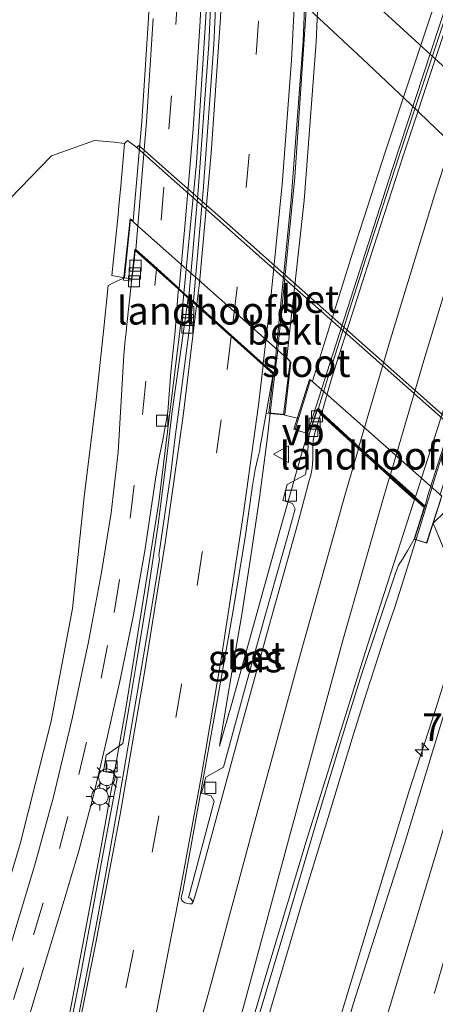
# Model space of a CAD drawing. Units: metres. Extents: x 110000 to 120009, y 481249 to 487500.
# Drawn here: x 110684 to 110721, y 485175 to 485263 of the extents above; entities that cross this region are included whole.
import ezdxf
from ezdxf.enums import TextEntityAlignment as Align

# ---------------------------------------------------------------- set-up
doc = ezdxf.new("R2010")
doc.units = ezdxf.units.M
doc.linetypes.add('VW-3-9_STREEP', pattern=[12, 3, -9])
doc.layers.get('0').update_dxf_attribs({"lineweight": 25})
for name, color, linetype, lineweight in [('B-ME-AM-KILOMETR-S-B1', 7, 'Continuous', 18), ('B-ME-BV-GELEIDECONSTRUCTIE-BARRIER-L-B2', 213, 'BV-STEPBARRIER', 18), ('B-ME-BV-GELEIDECONSTRUCTIE-GELEIDERAIL-L-B1', 213, 'BV-GELEIDERAIL', 18), ('B-ME-BV-GELEIDECONSTRUCTIE-GELEIDERAIL-L-B2', 213, 'BV-GELEIDERAIL', 18), ('B-ME-GW-KRUINLIJN-L-B1', 93, 'Continuous', 18), ('B-ME-GW-TEENLIJN-L-B1', 93, 'Continuous', 18), ('B-ME-IE-GRASLAND-GV-B6', 93, 'Continuous', 18), ('B-ME-IE-MEUBILAIR_WEGMEUBILAIR-LICHTMAST-S-B1', 8, 'Continuous', 18), ('B-ME-KW-LANDHOOFD-GV-B6', 173, 'Continuous', 18), ('B-ME-KW-VIADUCT-GV-B7', 173, 'Continuous', 18), ('B-ME-OB-BEKLEDING-GV-B6', 253, 'Continuous', 18), ('B-ME-OG-WATER-GV-B6', 153, 'Continuous', 18), ('B-ME-VH-VERH_SOORT-BETON-OVERIG-GV-B6', 8, 'IE-TERREINAFSCHEIDING-NATUURLIJK-HOUTWAL', 18), ('B-ME-VH-VERH_SOORT-BETON-OVERIG-GV-B7', 8, 'IE-TERREINAFSCHEIDING-NATUURLIJK-HOUTWAL', 18), ('B-ME-VH-VERH_SOORT-BITUMEN-GV-B6', 8, 'IE-TERREINAFSCHEIDING-NATUURLIJK-HOUTWAL', 18), ('B-ME-VH-VERH_SOORT-BITUMEN-GV-B7', 8, 'IE-TERREINAFSCHEIDING-NATUURLIJK-HOUTWAL', 18), ('B-ME-VH-VERH_SOORT-ONVERHARD-GV-B6', 8, 'Continuous', 18), ('B-ME-VV-KOLK-S-B1', 8, 'Continuous', 18), ('B-ME-VW-MARKERING-39STREEP-015-L-B1', 255, 'VW-3-9_STREEP', 18), ('B-ME-VW-MARKERING-39STREEP-015-L-B2', 255, 'VW-3-9_STREEP', 18), ('B-ME-VW-MARKERING-STREEP-015-L-B1', 7, 'Continuous', 18), ('B-ME-VW-MARKERING-STREEP-015-L-B2', 7, 'Continuous', 18), ('B-ME-VW-MARKERING-VERDRIJFSTRP-GV-B6', 7, 'Continuous', 18), ('B-ME-VW-MARKERING-VERDRIJFSTRP-GV-B7', 7, 'Continuous', 18), ('B-ME-VW-MEUBILAIR_WEGMEUBILAIR-VERKEERSBORD-S-B1', 8, 'Continuous', 18)]:
    doc.layers.add(name, color=color, linetype=linetype, lineweight=lineweight)
doc.styles.add('NLCS-ISO', font='NLCS-ISO.TTF')
doc.linetypes.add('BV-GELEIDERAIL', pattern='A,10,-3,[108,NLCS.SHX,S=1,R=0,X=0,Y=0],-3', length=16)
doc.linetypes.add('BV-STEPBARRIER', pattern='A,1,-1,[16,NLCS.SHX,S=1,R=0,X=-1,Y=0],1', length=3)
doc.linetypes.add('IE-TERREINAFSCHEIDING-NATUURLIJK-HOUTWAL', pattern='A,7,-1.5,[67,NLCS.SHX,S=0.75,R=45,X=0,Y=0],-1.5,7,-1.5,[70,NLCS.SHX,S=0.75,R=0,X=0,Y=0],-1.5', length=20)

# ---------------------------------------------------------------- blocks, each defined once
blk = doc.blocks.new('verkeersbord')
for p, q in [((0, 0.75), (-0.75, -0.625)), ((0.75, -0.625), (0, 0.75)), ((-0.75, -0.625), (0.75, -0.625))]:
    blk.add_line(p, q)
blk = doc.blocks.new('hecto')
for p, q in [((0, 0.625), (-0.625, 0)), ((0, -0.625), (0, 0.625)), ((-0.625, 0), (0.625, 0)), ((0.625, 0), (0, -0.625))]:
    blk.add_line(p, q)
blk = doc.blocks.new('kolk')
blk.add_lwpolyline([(-0.5, -0.5), (0.5, -0.5), (0.5, 0.5), (-0.5, 0.5)], close=True)
blk = doc.blocks.new('lantaarnpaal')
for p, q in [((0, 0.75), (0, 1.25)), ((-0.75, 0), (-1.25, 0)), ((-0.884, 0.884), (-0.53, 0.53)), ((0.53, 0.53), (0.884, 0.884)), ((0.75, 0), (1.25, 0)), ((-0.53, -0.53), (-0.884, -0.884)), ((0, -0.75), (0, -1.25)), ((0.53, -0.53), (0.884, -0.884))]:
    blk.add_line(p, q)
blk.add_circle((0, 0), 0.75)

msp = doc.modelspace()

# ---------------------------------------------------------------- linework, layer by layer
at = {"layer": 'B-ME-BV-GELEIDECONSTRUCTIE-BARRIER-L-B2'}
msp.add_polyline3d([(110698.335, 485236.543, 1.636), (110699.694, 485250.494, 1.893), (110700.724, 485266.486, 2.244), (110701.254, 485282.44, 2.58), (110701.255, 485298.41, 2.845), (110700.745, 485314.316, 3.092), (110699.689, 485330.292, 3.293), (110698.143, 485346.17, 3.447), (110695.466, 485365.956, 3.592), (110692.777, 485381.688, 3.657), (110689.332, 485398.201, 3.654)], dxfattribs=at)
at = {"layer": 'B-ME-BV-GELEIDECONSTRUCTIE-GELEIDERAIL-L-B1'}
for points in [[(110698.335, 485236.543, 1.636), (110696.306, 485219.919, 1.137), (110693.364, 485201.489, 0.838), (110691.014, 485188.359, 0.583), (110689.548, 485180.549, 0.481), (110687.305, 485168.809, 0.276), (110684.82, 485157.079, 0.101), (110682.288, 485145.368, -0.096), (110679.695, 485133.653, -0.278), (110677.078, 485122.006, -0.466), (110674.375, 485110.304, -0.62), (110671.676, 485098.656, -0.784), (110668.763, 485087.027, -0.934), (110665.816, 485075.455, -1.113), (110661.878, 485059.949, -1.297), (110657.919, 485044.191, -1.563)], [(110711.207, 485230.816, 1.471), (110709.975, 485226.98, 1.4), (110709.171, 485224.241, 1.361), (110707.187, 485217.24, 1.279), (110702.887, 485201.759, 1.064), (110701.775, 485197.923, 0.999), (110702.424, 485201.916, 1.086), (110702.892, 485204.546, 1.147), (110703.79, 485209.78, 1.258), (110704.615, 485215.046, 1.383), (110705.375, 485220.313, 1.486), (110706.08, 485225.554, 1.581), (110706.54, 485229.498, 1.673), (110707.02, 485233.431, 1.756)], [(110669.664, 485040.543, -1.309), (110671.753, 485048.999, -1.137), (110675.711, 485064.49, -0.958), (110679.725, 485079.966, -0.764), (110683.849, 485095.421, -0.55), (110688.081, 485110.865, -0.323), (110692.397, 485126.26, -0.065), (110696.821, 485141.649, 0.225), (110701.312, 485156.991, 0.502), (110705.823, 485172.339, 0.793), (110709.235, 485183.833, 1.011), (110711.566, 485191.489, 1.136), (110712.688, 485195.142, 1.2), (110713.849, 485198.983, 1.281), (110715.057, 485202.803, 1.356), (110716.728, 485207.923, 1.449), (110717.593, 485210.453, 1.498), (110718.4, 485213, 1.542), (110719.978, 485218.023, 1.645), (110721.146, 485221.849, 1.7)], [(110675.576, 485038.292, -0.794), (110678.594, 485050.268, -0.661), (110681.598, 485061.997, -0.523), (110685.201, 485075.604, -0.323), (110687.926, 485085.853, -0.165), (110692.041, 485101.326, 0.038), (110695.808, 485115.152, 0.269), (110699.507, 485128.379, 0.493), (110702.017, 485137.206, 0.641), (110707.096, 485154.797, 0.937), (110712.115, 485171.653, 1.236), (110716.108, 485184.798, 1.52), (110718.858, 485193.807, 1.724), (110721.306, 485201.389, 1.868), (110724.671, 485212.112, 2.101)]]:
    msp.add_polyline3d(points, dxfattribs=at)
at = {"layer": 'B-ME-BV-GELEIDECONSTRUCTIE-GELEIDERAIL-L-B2'}
for points in [[(110702.769, 485376.664, 3.751), (110705.321, 485360.916, 3.669), (110707.307, 485345.029, 3.551), (110708.808, 485329.101, 3.416), (110709.758, 485313.133, 3.218), (110710.243, 485297.148, 2.95), (110710.217, 485281.145, 2.672), (110709.643, 485265.155, 2.367), (110708.579, 485249.204, 2.056), (110707.02, 485233.431, 1.756)], [(110711.207, 485230.816, 1.471), (110717.322, 485249.821, 1.874), (110722.325, 485264.995, 2.133), (110730.571, 485289.363, 2.551), (110736.226, 485305.726, 2.812), (110741.549, 485320.827, 3.033), (110746.966, 485335.891, 3.241)], [(110756.707, 485327.114, 3.519), (110752.714, 485315.943, 3.351), (110748.713, 485304.628, 3.183), (110744.258, 485291.775, 2.965), (110740.38, 485280.438, 2.792), (110737.262, 485271.23, 2.636), (110733.475, 485259.907, 2.406), (110729.715, 485248.513, 2.201), (110726.015, 485237.134, 1.995), (110722.328, 485225.718, 1.76), (110721.146, 485221.849, 1.7)]]:
    msp.add_polyline3d(points, dxfattribs=at)
at = {"layer": 'B-ME-GW-KRUINLIJN-L-B1'}
msp.add_line((110721.059, 485218.026, 0.063), (110723.283, 485212.593, 1.38), dxfattribs=at)
msp.add_polyline3d([(110693.198, 485240.129, 0.359), (110692.45, 485239.816, 0.477), (110691.745, 485239.442, 0.473), (110691.347, 485235.592, 0.428), (110690.675, 485229.4, 0.387), (110689.568, 485220.376, 0.175), (110688.517, 485210.334, -0.009), (110686.591, 485200.166, -0.236), (110683.793, 485189.096, -0.424), (110680.952, 485179.603, -0.76), (110678.297, 485169.751, -1.232), (110675.724, 485161.618, -1.675), (110673.37, 485151.943, -1.781), (110670.387, 485138.923, -1.773), (110668.004, 485127.555, -1.706), (110665.286, 485116.73, -1.816), (110663.681, 485109.295, -2.088), (110661.233, 485101.494, -2.602), (110658.562, 485092.187, -3.034), (110655.625, 485082.642, -3.519), (110652.554, 485074.113, -3.979), (110650.549, 485069.712, -4.252)], dxfattribs=at)
at = {"layer": 'B-ME-GW-TEENLIJN-L-B1'}
msp.add_polyline3d([(110693.217, 485252.251, -4.151), (110692.285, 485252.352, -3.916), (110690.495, 485252.515, -3.9), (110686.615, 485251.124, -3.992), (110682.876, 485247.266, -4.237), (110681.178, 485244.258, -4.043), (110681.043, 485240.18, -3.995), (110681.2, 485234.913, -3.924), (110679.671, 485219.217, -4.024), (110678.185, 485204.294, -4.043), (110676.255, 485190.672, -3.933), (110673.853, 485176.158, -3.913), (110670.715, 485161.154, -3.964), (110667.705, 485147.372, -4.02), (110664.572, 485132.667, -4), (110661.764, 485118.37, -3.938), (110659.068, 485104.072, -3.921), (110656.254, 485090.297, -3.956), (110653.03, 485077.091, -4.075), (110650.549, 485069.712, -4.252)], dxfattribs=at)
at = {"layer": 'B-ME-IE-GRASLAND-GV-B6'}
for points in [[(110816.947, 485174.121, -4.164), (110815.577, 485175.332, -4.097), (110809.632, 485180.81, -3.998), (110803.355, 485186.572, -4.069), (110798.411, 485190.884, -4.039), (110790.876, 485197.458, -4.044), (110779.337, 485207.908, -4.04), (110770.82, 485215.277, -4.004), (110762.554, 485222.691, -3.974), (110752.496, 485231.799, -3.862), (110743.917, 485239.641, -4.001), (110735.712, 485246.886, -4.014), (110728.217, 485253.506, -4.002), (110715.563, 485265.059, -3.989), (110708.336, 485271.971, -4.043), (110701.109, 485278.883, -4.102), (110692.87, 485286.487, -4.137), (110691.007, 485289.516, -4.13), (110689.938, 485291.314, -4.114), (110688.324, 485292.514, -4.083), (110686.215, 485293.767, -4.048), (110684.679, 485294.401, -4.082), (110679.226, 485296.767, -3.601)], [(110682.343, 485288.911, -4.075), (110683.491, 485288.384, -4.108), (110685.451, 485287.359, -4.107), (110687.197, 485286.014, -4.139), (110689.803, 485283.041, -4.121), (110714.67, 485259.877, -3.964), (110719.04, 485255.748, -3.981), (110725.874, 485249.195, -4), (110733.717, 485242.992, -4.011), (110741.468, 485236.863, -3.933), (110749.965, 485228.509, -3.893), (110759.554, 485219.469, -3.952), (110768.329, 485212.157, -3.987), (110776.564, 485204.413, -4.037), (110788.326, 485194.404, -4.033), (110795.655, 485187.6, -4.037), (110799.059, 485184.441, -3.978), (110806.777, 485177.555, -4.042), (110812.204, 485172.868, -4.057)], [(110670.715, 485161.154, -3.964), (110673.853, 485176.158, -3.913), (110676.255, 485190.672, -3.933), (110678.185, 485204.294, -4.043), (110679.671, 485219.217, -4.024), (110681.2, 485234.913, -3.924), (110681.043, 485240.18, -3.995), (110681.178, 485244.258, -4.043), (110682.876, 485247.266, -4.237), (110686.615, 485251.124, -3.992), (110690.495, 485252.515, -3.9), (110692.285, 485252.352, -3.916), (110693.217, 485252.251, -4.151), (110692.87, 485248.393, -1.975), (110692.706, 485246.636, -1.247), (110692.628, 485245.807, -0.903), (110692.371, 485243.232, -0.09), (110692.057, 485240.344, 0.389), (110693.198, 485240.129, 0.359)], [(110782.161, 485173.934, -4.515), (110771.141, 485183.7, -4.522), (110771.127, 485183.858, -4.524), (110770.346, 485184.595, -4.519), (110770.15, 485184.408, -4.545), (110762.838, 485190.214, -3.863), (110757.181, 485194.817, -3.844), (110750.312, 485200.863, -3.904), (110728.038, 485220.771, -3.887), (110726.496, 485223.781, -4.362), (110725.663, 485224.605, -4.401), (110725.536, 485224.559, -4.431), (110710.863, 485237.591, -4.434), (110701.869, 485245.575, -4.437), (110697.429, 485249.495, -4.43), (110694.505, 485252.076, -4.43), (110694.325, 485251.874, -4.424), (110693.594, 485252.426, -4.171), (110693.472, 485252.518, -4.214), (110693.217, 485252.251, -4.151), (110692.285, 485252.352, -3.916), (110690.495, 485252.515, -3.9), (110686.615, 485251.124, -3.992), (110682.876, 485247.266, -4.237)], [(110693.198, 485240.129, 0.359), (110692.45, 485239.816, 0.477), (110691.745, 485239.442, 0.473), (110691.347, 485235.592, 0.428), (110690.675, 485229.4, 0.387), (110689.568, 485220.376, 0.175), (110688.517, 485210.334, -0.009), (110686.591, 485200.166, -0.236), (110683.793, 485189.096, -0.424), (110680.952, 485179.603, -0.76), (110678.297, 485169.751, -1.232)], [(110680.952, 485179.603, -0.76), (110683.793, 485189.096, -0.424), (110686.591, 485200.166, -0.236), (110688.517, 485210.334, -0.009), (110689.568, 485220.376, 0.175), (110690.675, 485229.4, 0.387), (110691.347, 485235.592, 0.428), (110691.745, 485239.442, 0.473), (110692.45, 485239.816, 0.477), (110693.198, 485240.129, 0.359), (110693.855, 485240.031, 0.551), (110693.802, 485239.516, 0.551), (110693.432, 485235.939, 0.509), (110693.35, 485235.242, 0.508), (110693.256, 485234.526, 0.477), (110693.15, 485233.174, 0.452), (110692.625, 485224.413, 0.299), (110692.017, 485218.951, 0.204), (110691.136, 485213.583, 0.102), (110689.973, 485207.311, -0.014), (110688.523, 485200.516, -0.132), (110686.809, 485193.339, -0.279), (110685.126, 485187.217, -0.45), (110683.133, 485180.628, -0.661)], [(110684.574, 485173.464, -0.831), (110686.049, 485178.372, -0.653), (110687.588, 485183.421, -0.48), (110689.09, 485188.477, -0.337), (110690.405, 485193.456, -0.214), (110691.612, 485198.528, -0.093), (110692.847, 485204.047, 0.01), (110694.007, 485209.741, 0.111), (110695.043, 485215.531, 0.226), (110695.793, 485220.558, 0.327), (110696.039, 485222.186, 0.348), (110696.325, 485223.941, 0.383), (110696.675, 485225.516, 0.416), (110697.116, 485228.065, 0.519), (110697.379, 485231.62, 0.565), (110697.765, 485235.338, 0.648), (110698.052, 485238.91, 0.722), (110698.07, 485239.105, 0.724), (110698.941, 485238.305, 0.726), (110697.504, 485228.093, 0.617), (110697.037, 485224.039, 0.551), (110696.237, 485217.891, 0.457), (110695.307, 485211.679, 0.348), (110694.254, 485205.26, 0.235), (110693.599, 485201.314, 0.158), (110693.059, 485198.158, 0.087), (110691.557, 485197.086, 0.044), (110691.318, 485195.613, 0.038), (110692.214, 485195.462, 0.046), (110692.536, 485194.996, 0.053), (110691.051, 485186.979, -0.081), (110689.264, 485177.381, -0.241), (110687.091, 485166.565, -0.399)], [(110699.407, 485183.874, 0.043), (110699.295, 485183.702, 0.035), (110699.074, 485183.689, 0.032), (110698.664, 485183.799, 0.03), (110698.468, 485183.916, 0.027), (110698.344, 485184.064, 0.02), (110698.331, 485184.256, 0.022), (110698.473, 485184.842, 0.031), (110699.967, 485193.128, 0.177), (110701.403, 485201.131, 0.355), (110702.998, 485210.144, 0.54), (110704.109, 485216.929, 0.68), (110704.433, 485219.058, 0.712), (110704.744, 485221.402, 0.769), (110704.997, 485222.86, 0.799), (110705.239, 485223.862, 0.824), (110705.426, 485224.6, 0.849), (110705.454, 485224.887, 0.852), (110705.992, 485227.937, 0.926), (110707.559, 485227.788, 0.214), (110708.913, 485227.439, 0.217), (110708.608, 485226.465, 0.759), (110709.852, 485226.052, 0.669), (110709.562, 485222.563, 0.723), (110709.508, 485222.38, 0.707), (110707.892, 485221.512, 0.677), (110707.493, 485220.055, 0.639), (110708.348, 485219.796, 0.644), (110708.612, 485219.294, 0.638), (110707.941, 485216.912, 0.625), (110705.89, 485209.703, 0.518), (110704.031, 485202.959, 0.426), (110702.147, 485196.018, 0.323), (110700.538, 485195.125, 0.286), (110700.146, 485193.673, 0.251), (110701.024, 485193.42, 0.261), (110701.297, 485192.94, 0.257), (110698.968, 485184.245, 0.127), (110699.161, 485184.194, 0.037), (110699.407, 485183.874, 0.043)], [(110728.038, 485220.771, -3.887), (110725.033, 485217.401, -0.961), (110723.283, 485212.593, 1.38), (110721.059, 485218.026, 0.063), (110722.102, 485219.027, -0.497), (110722.57, 485219.549, -0.877), (110724.021, 485221.084, -2.037), (110726.214, 485223.592, -4.365), (110726.496, 485223.781, -4.362), (110728.038, 485220.771, -3.887)], [(110704.718, 485171.594, 0.061), (110707.655, 485181.426, 0.254), (110710.558, 485191.218, 0.403), (110713.173, 485199.833, 0.595), (110714.626, 485204.469, 0.673), (110717.612, 485213.41, 0.824), (110717.931, 485214.217, 0.827), (110718.292, 485214.77, 0.85), (110718.724, 485215.507, 0.865), (110719.339, 485216.58, 0.889), (110720.492, 485216.215, 0.889), (110721.059, 485218.026, 0.063), (110723.283, 485212.593, 1.38), (110724.815, 485212.087, 1.37), (110724.6, 485208.984, 1.298)], [(110724.6, 485208.984, 1.298), (110722.142, 485201.149, 1.12), (110718.455, 485189.11, 0.878), (110713.831, 485174.654, 0.552), (110709.729, 485160.204, 0.276), (110705.225, 485144.702, 0.014), (110699.875, 485126.266, -0.305), (110695.428, 485110.349, -0.565), (110690.505, 485091.799, -0.842), (110686.17, 485076.038, -1.054), (110680.878, 485055.366, -1.338)]]:
    msp.add_polyline3d(points, dxfattribs=at)
at = {"layer": 'B-ME-KW-LANDHOOFD-GV-B6'}
for points in [[(110693.198, 485240.129, 0.359), (110693.759, 485245.406, -1), (110708.154, 485232.607, -1.101), (110707.559, 485227.788, 0.214), (110705.992, 485227.937, 0.926), (110706.63, 485231.461, 1.04), (110705.709, 485232.272, 0.978), (110702.826, 485234.84, 0.886), (110699.714, 485237.627, 0.809), (110699.362, 485237.943, 0.798), (110698.941, 485238.305, 0.726), (110698.07, 485239.105, 0.724), (110696.083, 485240.889, 0.688), (110694.172, 485242.611, 0.628), (110694.085, 485241.631, 0.613), (110693.855, 485240.031, 0.551), (110693.198, 485240.129, 0.359)], [(110721.059, 485218.026, 0.063), (110720.492, 485216.215, 0.889), (110719.339, 485216.58, 0.889), (110720.233, 485219.424, 0.935), (110714.289, 485224.741, 0.83), (110710.886, 485227.852, 0.692), (110710.588, 485228.311, 0.698), (110709.852, 485226.052, 0.669), (110708.608, 485226.465, 0.759), (110708.913, 485227.439, 0.217), (110709.993, 485230.931, -1.041), (110721.844, 485220.446, -1.082), (110721.059, 485218.026, 0.063)]]:
    msp.add_polyline3d(points, dxfattribs=at)
at = {"layer": 'B-ME-KW-VIADUCT-GV-B7'}
for points in [[(110705.162, 485368.784, 3.166), (110707.169, 485354.706, 3.049), (110709.207, 485336.307, 2.917), (110710.285, 485322.453, 2.777), (110711, 485307.861, 2.558), (110711.308, 485291.533, 2.284), (110711.3, 485288.747, 2.254), (110711.025, 485274.098, 1.962), (110710.505, 485261.394, 1.705), (110709.425, 485247.098, 1.438), (110707.848, 485232.937, 1.236), (110708.207, 485232.511, 2.06), (110707.667, 485227.819, 1.98), (110706.241, 485227.974, 0.99), (110706.649, 485231.526, 1.037), (110694.152, 485242.693, 0.652), (110693.847, 485239.841, 0.558), (110693.114, 485239.924, 1.601), (110693.719, 485245.446, 1.71), (110693.993, 485245.285, 0.684)], [(110693.993, 485245.285, 0.684), (110694.779, 485254.24, 0.854), (110695.38, 485263.545, 1.011), (110695.788, 485272.653, 1.205), (110696.031, 485281.913, 1.427), (110696.101, 485290.972, 1.614), (110696.01, 485300.288, 1.747), (110695.698, 485309.552, 1.867), (110695.228, 485318.624, 2.015), (110694.654, 485327.747, 2.172), (110693.86, 485336.866, 2.279), (110692.891, 485346.11, 2.33), (110691.682, 485355.641, 2.379), (110690.366, 485364.755, 2.494)], [(110738.141, 485271.191, 2.158), (110732.677, 485254.852, 1.859), (110727.062, 485237.668, 1.541), (110721.67, 485220.606, 1.164), (110721.799, 485220.397, 1.179), (110720.459, 485216.241, 1.104), (110719.374, 485216.579, 0.934), (110720.286, 485219.484, 0.935), (110710.948, 485227.904, 0.692), (110710.655, 485228.355, 0.698), (110709.851, 485226.054, 0.738), (110708.478, 485226.484, 1.726), (110709.898, 485230.973, 1.812), (110710.166, 485230.827, 0.965), (110713.774, 485242.364, 1.203), (110716.754, 485251.546, 1.375), (110719.897, 485261.009, 1.549), (110727.846, 485284.718, 2)]]:
    msp.add_polyline3d(points, dxfattribs=at)
at = {"layer": 'B-ME-OB-BEKLEDING-GV-B6'}
for points in [[(110721.059, 485218.026, 0.063), (110721.844, 485220.446, -1.082), (110709.993, 485230.931, -1.041), (110708.913, 485227.439, 0.217), (110707.559, 485227.788, 0.214), (110708.154, 485232.607, -1.101), (110693.759, 485245.406, -1), (110693.198, 485240.129, 0.359), (110692.057, 485240.344, 0.389), (110692.371, 485243.232, -0.09), (110692.628, 485245.807, -0.903), (110692.706, 485246.636, -1.247), (110692.87, 485248.393, -1.975), (110693.217, 485252.251, -4.151), (110693.472, 485252.518, -4.214), (110693.594, 485252.426, -4.171), (110694.325, 485251.874, -4.424), (110697.181, 485249.343, -4.424), (110701.588, 485245.438, -4.432), (110710.678, 485237.363, -4.425), (110725.375, 485224.362, -4.429)], [(110722.102, 485219.027, -0.497), (110721.059, 485218.026, 0.063)]]:
    msp.add_polyline3d(points, dxfattribs=at)
at = {"layer": 'B-ME-VH-VERH_SOORT-BETON-OVERIG-GV-B6'}
for points in [[(110725.536, 485224.559, -4.431), (110725.375, 485224.362, -4.429), (110710.678, 485237.363, -4.425), (110701.588, 485245.438, -4.432), (110697.181, 485249.343, -4.424), (110694.325, 485251.874, -4.424), (110694.505, 485252.076, -4.43), (110697.429, 485249.495, -4.43), (110701.869, 485245.575, -4.437), (110710.863, 485237.591, -4.434), (110725.536, 485224.559, -4.431)], [(110687.091, 485166.565, -0.399), (110689.264, 485177.381, -0.241), (110691.051, 485186.979, -0.081), (110692.536, 485194.996, 0.053), (110692.214, 485195.462, 0.046), (110691.318, 485195.613, 0.038), (110691.557, 485197.086, 0.044), (110693.059, 485198.158, 0.087), (110693.599, 485201.314, 0.158), (110694.254, 485205.26, 0.235), (110695.307, 485211.679, 0.348), (110696.237, 485217.891, 0.457), (110697.037, 485224.039, 0.551), (110697.504, 485228.093, 0.617), (110698.941, 485238.305, 0.726), (110699.362, 485237.943, 0.798), (110698.064, 485228.025, 0.643), (110697.777, 485225.811, 0.559), (110697.375, 485222.517, 0.48), (110696.309, 485215.138, 0.363), (110696.352, 485214.769, 0.359), (110695.489, 485209.413, 0.265), (110694.33, 485202.494, 0.14), (110692.719, 485193.185, -0.046), (110691.539, 485186.576, -0.17), (110690.561, 485181.256, -0.254), (110689.068, 485173.56, -0.367)], [(110699.407, 485183.874, 0.043), (110699.161, 485184.194, 0.037), (110698.968, 485184.245, 0.127), (110701.297, 485192.94, 0.257), (110701.024, 485193.42, 0.261), (110700.146, 485193.673, 0.251), (110700.538, 485195.125, 0.286), (110702.147, 485196.018, 0.323), (110704.031, 485202.959, 0.426), (110705.89, 485209.703, 0.518), (110707.941, 485216.912, 0.625), (110708.612, 485219.294, 0.638), (110708.348, 485219.796, 0.644), (110707.493, 485220.055, 0.639), (110707.892, 485221.512, 0.677), (110709.508, 485222.38, 0.707), (110709.562, 485222.563, 0.723), (110709.852, 485226.052, 0.669), (110710.588, 485228.311, 0.698), (110710.886, 485227.852, 0.692), (110710.356, 485226.031, 0.715), (110710.218, 485225.457, 0.71), (110710.181, 485224.906, 0.704), (110710.183, 485223.768, 0.689), (110710.126, 485222.999, 0.694), (110710.034, 485222.472, 0.68), (110709.838, 485221.743, 0.665), (110708.824, 485217.901, 0.594), (110706.228, 485208.677, 0.456), (110703.942, 485200.4, 0.329), (110701.653, 485192.009, 0.183), (110699.795, 485185.166, 0.065), (110699.543, 485184.359, 0.051), (110699.407, 485183.874, 0.043)]]:
    msp.add_polyline3d(points, dxfattribs=at)
at = {"layer": 'B-ME-VH-VERH_SOORT-BETON-OVERIG-GV-B7'}
for points in [[(110695.988, 485368.08, 2.731), (110698.259, 485352.197, 2.618), (110700.012, 485336.13, 2.481), (110701.174, 485321.436, 2.322), (110701.831, 485307.945, 2.126), (110702.136, 485291.136, 1.85), (110702.093, 485284.093, 1.727), (110701.891, 485274.887, 1.564), (110701.263, 485261.178, 1.262), (110700.309, 485247.978, 0.998), (110699.428, 485238.018, 0.798), (110699.007, 485238.38, 0.726), (110699.861, 485248.016, 0.948), (110700.814, 485261.205, 1.212), (110701.441, 485274.901, 1.514), (110701.643, 485284.099, 1.677), (110701.686, 485291.136, 1.8), (110701.381, 485307.929, 2.076), (110700.725, 485321.408, 2.272), (110699.564, 485336.088, 2.431), (110697.813, 485352.141, 2.568), (110695.544, 485368.009, 2.681)], [(110748.201, 485337.426, 2.58), (110741.72, 485319.604, 2.326), (110738.159, 485309.577, 2.189), (110729.184, 485283.579, 1.795), (110724.792, 485270.529, 1.567), (110718.322, 485251.032, 1.215), (110715.345, 485241.858, 1.043), (110711.867, 485231.032, 0.824), (110711.001, 485227.95, 0.692), (110710.714, 485228.393, 0.698), (110711.537, 485231.133, 0.764), (110715.017, 485241.964, 0.983), (110717.994, 485251.14, 1.155), (110724.465, 485270.638, 1.507), (110728.074, 485281.391, 1.694), (110728.863, 485283.804, 1.759), (110737.819, 485309.696, 2.109), (110741.381, 485319.725, 2.246), (110747.79, 485337.719, 2.469), (110748.201, 485337.426, 2.58)]]:
    msp.add_polyline3d(points, dxfattribs=at)
at = {"layer": 'B-ME-VH-VERH_SOORT-BITUMEN-GV-B6'}
for points in [[(110693.855, 485240.031, 0.551), (110694.085, 485241.631, 0.613), (110694.172, 485242.611, 0.628), (110696.083, 485240.889, 0.688), (110698.07, 485239.105, 0.724), (110698.052, 485238.91, 0.722), (110697.765, 485235.338, 0.648), (110697.379, 485231.62, 0.565), (110697.116, 485228.065, 0.519), (110696.675, 485225.516, 0.416), (110696.325, 485223.941, 0.383), (110696.039, 485222.186, 0.348), (110695.793, 485220.558, 0.327), (110695.043, 485215.531, 0.226), (110694.007, 485209.741, 0.111), (110692.847, 485204.047, 0.01), (110691.612, 485198.528, -0.093), (110690.405, 485193.456, -0.214), (110689.09, 485188.477, -0.337), (110687.588, 485183.421, -0.48), (110686.049, 485178.372, -0.653), (110684.574, 485173.464, -0.831)], [(110681.1, 485173.987, -0.916), (110683.133, 485180.628, -0.661), (110685.126, 485187.217, -0.45), (110686.809, 485193.339, -0.279), (110688.523, 485200.516, -0.132), (110689.973, 485207.311, -0.014), (110691.136, 485213.583, 0.102), (110692.017, 485218.951, 0.204), (110692.625, 485224.413, 0.299), (110693.15, 485233.174, 0.452), (110693.256, 485234.526, 0.477), (110693.35, 485235.242, 0.508), (110693.432, 485235.939, 0.509), (110693.802, 485239.516, 0.551), (110693.855, 485240.031, 0.551)], [(110689.068, 485173.56, -0.367), (110690.561, 485181.256, -0.254), (110691.539, 485186.576, -0.17), (110692.719, 485193.185, -0.046), (110694.33, 485202.494, 0.14), (110695.489, 485209.413, 0.265), (110696.352, 485214.769, 0.359), (110696.309, 485215.138, 0.363), (110697.375, 485222.517, 0.48), (110697.777, 485225.811, 0.559), (110698.064, 485228.025, 0.643), (110699.362, 485237.943, 0.798), (110699.714, 485237.627, 0.809), (110702.826, 485234.84, 0.886), (110705.709, 485232.272, 0.978), (110706.63, 485231.461, 1.04), (110705.992, 485227.937, 0.926), (110705.454, 485224.887, 0.852), (110705.426, 485224.6, 0.849), (110705.239, 485223.862, 0.824), (110704.997, 485222.86, 0.799), (110704.744, 485221.402, 0.769), (110704.433, 485219.058, 0.712), (110704.109, 485216.929, 0.68), (110702.998, 485210.144, 0.54), (110701.403, 485201.131, 0.355), (110699.967, 485193.128, 0.177), (110698.473, 485184.842, 0.031), (110698.331, 485184.256, 0.022), (110698.344, 485184.064, 0.02), (110698.468, 485183.916, 0.027), (110698.664, 485183.799, 0.03), (110699.074, 485183.689, 0.032), (110699.295, 485183.702, 0.035), (110699.407, 485183.874, 0.043), (110699.543, 485184.359, 0.051), (110699.795, 485185.166, 0.065), (110701.653, 485192.009, 0.183), (110703.942, 485200.4, 0.329), (110706.228, 485208.677, 0.456), (110708.824, 485217.901, 0.594), (110709.838, 485221.743, 0.665), (110710.034, 485222.472, 0.68), (110710.126, 485222.999, 0.694), (110710.183, 485223.768, 0.689), (110710.181, 485224.906, 0.704), (110710.218, 485225.457, 0.71), (110710.356, 485226.031, 0.715), (110710.886, 485227.852, 0.692), (110714.289, 485224.741, 0.83), (110720.233, 485219.424, 0.935), (110719.339, 485216.58, 0.889), (110718.724, 485215.507, 0.865), (110718.292, 485214.77, 0.85), (110717.931, 485214.217, 0.827), (110717.612, 485213.41, 0.824), (110714.626, 485204.469, 0.673), (110713.173, 485199.833, 0.595), (110710.558, 485191.218, 0.403), (110707.655, 485181.426, 0.254), (110704.718, 485171.594, 0.061)], [(110680.878, 485055.366, -1.338), (110686.17, 485076.038, -1.054), (110690.505, 485091.799, -0.842), (110695.428, 485110.349, -0.565), (110699.875, 485126.266, -0.305), (110705.225, 485144.702, 0.014), (110709.729, 485160.204, 0.276), (110713.831, 485174.654, 0.552), (110718.455, 485189.11, 0.878), (110722.142, 485201.149, 1.12), (110724.6, 485208.984, 1.298), (110726.231, 485214.175, 1.417), (110728.704, 485211.995, 1.312), (110731.513, 485209.515, 1.197), (110734.313, 485207.042, 1.066), (110734.958, 485206.454, 1.061)]]:
    msp.add_polyline3d(points, dxfattribs=at)
at = {"layer": 'B-ME-VH-VERH_SOORT-BITUMEN-GV-B7'}
for points in [[(110703.992, 485368.594, 3.051), (110705.994, 485354.555, 2.934), (110708.027, 485336.198, 2.802), (110709.085, 485322.573, 2.501), (110709.816, 485307.82, 2.443), (110710.123, 485291.533, 2.169), (110710.115, 485288.753, 2.139), (110709.841, 485274.134, 1.847), (110709.322, 485261.462, 1.59), (110708.245, 485247.204, 1.323), (110707.109, 485235.73, 1.101), (110706.696, 485231.536, 1.04), (110705.723, 485232.393, 0.98), (110702.841, 485234.961, 0.888), (110699.729, 485237.748, 0.812), (110699.428, 485238.018, 0.798)], [(110699.428, 485238.018, 0.798), (110700.309, 485247.978, 0.998), (110701.263, 485261.178, 1.262), (110701.891, 485274.887, 1.564), (110702.093, 485284.093, 1.727), (110702.136, 485291.136, 1.85), (110701.831, 485307.945, 2.126), (110701.174, 485321.436, 2.322), (110700.012, 485336.13, 2.481), (110698.259, 485352.197, 2.618), (110695.988, 485368.08, 2.731)], [(110748.201, 485337.426, 2.58), (110751.096, 485335.056, 2.668), (110753.826, 485332.646, 2.734), (110756.508, 485330.185, 2.795), (110757.385, 485329.395, 2.803), (110755.45, 485323.902, 2.775), (110749.027, 485305.769, 2.512), (110742.98, 485288.353, 2.226), (110738.479, 485275.168, 2.008), (110737.243, 485271.499, 1.958), (110731.776, 485255.15, 1.659), (110726.157, 485237.96, 1.341), (110720.525, 485220.421, 0.98), (110720.333, 485219.536, 0.935), (110714.39, 485224.852, 0.83), (110711.001, 485227.95, 0.692), (110711.867, 485231.032, 0.824), (110715.345, 485241.858, 1.043), (110718.322, 485251.032, 1.215), (110724.792, 485270.529, 1.567), (110729.184, 485283.579, 1.795), (110738.159, 485309.577, 2.189), (110741.72, 485319.604, 2.326), (110748.201, 485337.426, 2.58)], [(110700.467, 485272.504, 1.371), (110700.042, 485263.275, 1.166), (110699.404, 485253.582, 0.992), (110698.694, 485245.093, 0.841), (110698.137, 485239.179, 0.724), (110696.15, 485240.963, 0.688), (110694.239, 485242.685, 0.628), (110695.198, 485254.205, 0.834), (110695.799, 485263.522, 0.991)]]:
    msp.add_polyline3d(points, dxfattribs=at)
at = {"layer": 'B-ME-VH-VERH_SOORT-ONVERHARD-GV-B6'}
for points in [[(110682.343, 485288.911, -4.075), (110684.679, 485294.401, -4.082), (110686.215, 485293.767, -4.048), (110688.324, 485292.514, -4.083), (110689.938, 485291.314, -4.114), (110691.007, 485289.516, -4.13), (110692.87, 485286.487, -4.137), (110701.109, 485278.883, -4.102), (110708.336, 485271.971, -4.043), (110715.563, 485265.059, -3.989), (110728.217, 485253.506, -4.002), (110735.712, 485246.886, -4.014), (110743.917, 485239.641, -4.001), (110752.496, 485231.799, -3.862), (110762.554, 485222.691, -3.974), (110770.82, 485215.277, -4.004), (110779.337, 485207.908, -4.04), (110790.876, 485197.458, -4.044), (110798.411, 485190.884, -4.039), (110803.355, 485186.572, -4.069), (110809.632, 485180.81, -3.998), (110815.577, 485175.332, -4.097), (110816.947, 485174.121, -4.164)], [(110812.204, 485172.868, -4.057), (110806.777, 485177.555, -4.042), (110799.059, 485184.441, -3.978), (110795.655, 485187.6, -4.037), (110788.326, 485194.404, -4.033), (110776.564, 485204.413, -4.037), (110768.329, 485212.157, -3.987), (110759.554, 485219.469, -3.952), (110749.965, 485228.509, -3.893), (110741.468, 485236.863, -3.933), (110733.717, 485242.992, -4.011), (110725.874, 485249.195, -4), (110719.04, 485255.748, -3.981), (110714.67, 485259.877, -3.964), (110689.803, 485283.041, -4.121), (110687.197, 485286.014, -4.139), (110685.451, 485287.359, -4.107), (110683.491, 485288.384, -4.108), (110682.343, 485288.911, -4.075)]]:
    msp.add_polyline3d(points, dxfattribs=at)
at = {"layer": 'B-ME-VW-MARKERING-39STREEP-015-L-B1'}
for points in [[(110650.997, 485058.427, -4.333), (110654.106, 485067.715, -4.081), (110658.061, 485079.289, -3.497), (110660.893, 485087.873, -3.027), (110664.409, 485099.475, -2.419), (110666.84, 485108.32, -1.971), (110669.046, 485117.098, -1.666), (110671.055, 485125.941, -1.584), (110674.249, 485140.65, -1.618), (110676.285, 485149.607, -1.577), (110677.628, 485154.975, -1.531), (110679.113, 485160.787, -1.411), (110680.725, 485166.607, -1.192), (110683.208, 485175.058, -0.802), (110685.005, 485180.91, -0.608), (110687.341, 485188.684, -0.357), (110689.101, 485195.346, -0.148), (110691.107, 485204.03, -0.02), (110692.264, 485209.976, 0.117), (110693.713, 485218.475, 0.274), (110694.842, 485227.819, 0.439), (110695.95, 485239.446, 0.704), (110696.083, 485240.889, 0.688)], [(110702.826, 485234.84, 0.886), (110701.92, 485227.329, 0.708), (110700.223, 485215.374, 0.476), (110698.336, 485203.451, 0.238), (110696.257, 485191.311, -0.015), (110693.936, 485179.053, -0.21), (110690.75, 485163.384, -0.469), (110687.111, 485146.103, -0.732), (110682.991, 485127.29, -0.993), (110679.149, 485110.634, -1.267), (110675.18, 485093.944, -1.512), (110670.651, 485075.6, -1.744), (110667.16, 485062.17, -1.899), (110662.6, 485043.961, -2.105), (110662.317, 485042.824, -2.118)], [(110682.728, 485036.503, -1.726), (110683.519, 485039.662, -1.685), (110686.465, 485051.236, -1.532), (110689.503, 485063.042, -1.384), (110691.91, 485072.273, -1.248), (110694.855, 485083.267, -1.095), (110697.871, 485094.633, -0.921), (110701.095, 485106.555, -0.738), (110704.319, 485118.129, -0.553), (110707.589, 485129.587, -0.367), (110710.952, 485141.254, -0.167), (110714.292, 485152.735, 0.03), (110717.632, 485164.17, 0.234), (110721.158, 485175.675, 0.48), (110724.684, 485187.435, 0.734), (110728.256, 485199.032, 0.987), (110731.513, 485209.515, 1.197)]]:
    msp.add_polyline3d(points, dxfattribs=at)
at = {"layer": 'B-ME-VW-MARKERING-39STREEP-015-L-B2'}
for points in [[(110688.154, 485391.314, 2.635), (110688.541, 485389.39, 2.638), (110690.742, 485378.009, 2.601), (110692.285, 485369.137, 2.567), (110693.97, 485357.87, 2.484), (110695.435, 485346.113, 2.422), (110696.858, 485332.006, 2.304), (110697.724, 485320.527, 2.157), (110698.289, 485308.502, 1.968), (110698.667, 485294.588, 1.751), (110698.572, 485283.208, 1.552), (110698.375, 485273.569, 1.315), (110698.037, 485265.974, 1.175), (110697.445, 485256.539, 0.993), (110696.769, 485248.318, 0.833), (110696.15, 485240.963, 0.688)], [(110696.898, 485383.509, 2.915), (110696.989, 485383.039, 2.913), (110698.076, 485377.231, 2.895), (110699.044, 485371.766, 2.877), (110701.051, 485359.306, 2.811), (110702.621, 485347.391, 2.71), (110703.905, 485335.41, 2.614), (110704.895, 485323.362, 2.493), (110705.565, 485311.431, 2.331), (110705.938, 485299.391, 2.138), (110706.046, 485287.33, 1.941), (110705.795, 485275.138, 1.704), (110705.283, 485263.261, 1.455), (110704.464, 485251.263, 1.22), (110703.36, 485239.26, 0.99), (110702.841, 485234.961, 0.888)]]:
    msp.add_polyline3d(points, dxfattribs=at)
at = {"layer": 'B-ME-VW-MARKERING-STREEP-015-L-B1'}
for points in [[(110699.714, 485237.627, 0.809), (110698.496, 485227.689, 0.572), (110696.87, 485216.255, 0.349), (110694.994, 485204.379, 0.107), (110692.822, 485191.744, -0.129), (110690.634, 485180.184, -0.321), (110687.413, 485164.235, -0.553), (110683.824, 485147.182, -0.825), (110679.67, 485128.278, -1.099), (110675.858, 485111.578, -1.36), (110671.84, 485094.782, -1.602), (110667.366, 485076.748, -1.831), (110663.889, 485063.216, -1.991), (110659.285, 485045.033, -2.208), (110658.997, 485043.856, -2.218)], [(110705.709, 485232.272, 0.978), (110705.287, 485228.664, 0.903), (110703.916, 485218.71, 0.654), (110701.981, 485206.135, 0.405), (110700.108, 485195.115, 0.152), (110698.059, 485183.934, -0.028), (110695.829, 485172.568, -0.241)], [(110697.965, 485165.495, -0.233), (110701.02, 485176.523, -0.061), (110704.989, 485191.24, 0.206), (110709.084, 485206.245, 0.45), (110713.069, 485220.501, 0.715), (110714.308, 485224.724, 0.805)], [(110679.424, 485037.525, -1.633), (110681.489, 485045.773, -1.53), (110683.879, 485055.051, -1.412), (110686.221, 485064.19, -1.297), (110688.744, 485073.978, -1.151), (110691.875, 485085.598, -0.987), (110694.797, 485096.43, -0.828), (110697.766, 485107.262, -0.653), (110700.642, 485117.584, -0.49), (110703.565, 485128.068, -0.318), (110706.58, 485138.505, -0.142), (110709.34, 485148.108, 0.023), (110711.869, 485156.551, 0.159), (110714.745, 485166.409, 0.339), (110718.015, 485177.333, 0.575), (110720.938, 485186.959, 0.788), (110724.069, 485197.397, 1.003), (110728.704, 485211.995, 1.312)]]:
    msp.add_polyline3d(points, dxfattribs=at)
at = {"layer": 'B-ME-VW-MARKERING-STREEP-015-L-B2'}
for points in [[(110692.74, 485387.249, 2.806), (110692.812, 485386.904, 2.806), (110694.716, 485376.743, 2.75), (110695.582, 485371.85, 2.74), (110697.606, 485359.151, 2.674), (110699.217, 485347.003, 2.575), (110700.467, 485335.335, 2.489), (110701.452, 485323.134, 2.361), (110702.122, 485311.509, 2.202), (110702.506, 485299.255, 1.998), (110702.587, 485287.591, 1.819), (110702.363, 485275.185, 1.58), (110701.868, 485263.56, 1.332), (110701.031, 485251.368, 1.09), (110699.967, 485239.69, 0.858), (110699.729, 485237.748, 0.812)], [(110700.842, 485380.006, 3.04), (110701.517, 485376.304, 3.025), (110703.23, 485366.252, 2.987), (110704.984, 485354.194, 2.902), (110706.461, 485341.949, 2.796), (110707.537, 485330.799, 2.689), (110708.375, 485319.16, 2.572), (110708.968, 485306.3, 2.368), (110709.21, 485295.457, 2.198), (110709.176, 485283.558, 2.006), (110708.868, 485271.603, 1.749), (110708.271, 485259.773, 1.519), (110707.429, 485248.555, 1.3), (110706.421, 485238.354, 1.104), (110705.723, 485232.393, 0.98)], [(110714.355, 485224.884, 0.809), (110717.209, 485234.606, 1.017), (110721.197, 485247.666, 1.273), (110725.845, 485262.088, 1.524), (110730.719, 485276.587, 1.798), (110735.696, 485291.195, 2.021), (110740.754, 485305.689, 2.264), (110748.065, 485326.449, 2.552), (110751.148, 485335.01, 2.622)]]:
    msp.add_polyline3d(points, dxfattribs=at)
at = {"layer": 'B-ME-VW-MARKERING-VERDRIJFSTRP-GV-B6'}
msp.add_polyline3d([(110719.359, 485220.139, 0.937), (110719.279, 485219.892, 0.932), (110715.134, 485207.016, 0.61), (110709.694, 485189.631, 0.306), (110706.053, 485177.524, 0.11), (110701.94, 485163.517, -0.154), (110697.646, 485148.785, -0.417), (110693.178, 485133.336, -0.664), (110688.204, 485115.771, -0.959), (110692.891, 485133.393, -0.672), (110697.071, 485148.953, -0.421), (110700.974, 485163.44, -0.181), (110704.889, 485177.948, 0.079), (110708.214, 485190.226, 0.279), (110712.92, 485207.562, 0.584), (110716.604, 485220.42, 0.831), (110717.113, 485222.148, 0.867), (110719.359, 485220.139, 0.937)], dxfattribs=at)
at = {"layer": 'B-ME-VW-MARKERING-VERDRIJFSTRP-GV-B7'}
msp.add_polyline3d([(110751.221, 485315.288, 2.594), (110746.602, 485302.17, 2.399), (110739.495, 485281.59, 2.065), (110735.316, 485269.294, 1.864), (110730.403, 485254.553, 1.586), (110726.751, 485243.107, 1.405), (110723.084, 485231.69, 1.173), (110719.443, 485220.4, 0.942), (110717.191, 485222.414, 0.873), (110720.213, 485232.677, 1.087), (110723.645, 485243.954, 1.319), (110727.35, 485255.619, 1.518), (110732.229, 485270.443, 1.789), (110736.362, 485282.507, 2.003), (110736.812, 485283.835, 2.028), (110737.276, 485284.952, 2.045), (110745.418, 485302.619, 2.374), (110751.221, 485315.288, 2.594)], dxfattribs=at)

# ---------------------------------------------------------------- block references
at = {"layer": 'B-ME-AM-KILOMETR-S-B1', "rotation": 90}
msp.add_blockref('hecto', (110720.043, 485197.594, 1), dxfattribs=at)
at = {"layer": 'B-ME-IE-MEUBILAIR_WEGMEUBILAIR-LICHTMAST-S-B1', "rotation": 90}
for p in [(110691.614, 485195.104, -0.18), (110690.987, 485193.36, -0.055)]:
    msp.add_blockref('lantaarnpaal', p, dxfattribs=at)
at = {"layer": 'B-ME-VV-KOLK-S-B1', "rotation": 90}
for p in [(110694.203, 485241.237, 0.387), (110694.142, 485240.527, 0.372), (110694.056, 485239.827, -0.396), (110698.936, 485236.333, 0.706), (110698.963, 485237.039, 0.713), (110698.864, 485235.639, 0.687), (110710.58, 485227.649, 0.674), (110696.608, 485227.247, 0.527), (110710.365, 485226.981, 0.664), (110710.156, 485226.33, 0.637), (110708.222, 485220.499, 0.548), (110692.043, 485196.091, -0.097), (110700.953, 485194.156, 0.167)]:
    msp.add_blockref('kolk', p, dxfattribs=at)
at = {"layer": 'B-ME-VW-MEUBILAIR_WEGMEUBILAIR-VERKEERSBORD-S-B1', "rotation": 90}
msp.add_blockref('verkeersbord', (110707.388, 485224.246, 0.78), dxfattribs=at)

# ---------------------------------------------------------------- texts
at = {"layer": 'B-ME-AM-KILOMETR-S-B1', "ltscale": 0.2, "style": 'NLCS-ISO'}
msp.add_text('7.8', height=2.5, dxfattribs=at).set_placement((110720.043, 485197.594, 1), align=Align.BOTTOM_LEFT)
at = {"layer": 'B-ME-IE-GRASLAND-GV-B6', "ltscale": 0.2, "style": 'NLCS-ISO'}
msp.add_text('gras', height=2.5, dxfattribs=at).set_placement((110704.091, 485205.813), align=Align.MIDDLE_CENTER)
at = {"layer": 'B-ME-KW-LANDHOOFD-GV-B6', "ltscale": 0.2, "style": 'NLCS-ISO'}
for p in [(110700.769, 485237.172), (110715.46, 485224.098)]:
    msp.add_text('landhoofd', height=2.5, dxfattribs=at).set_placement(p, align=Align.MIDDLE_CENTER)
at = {"layer": 'B-ME-OB-BEKLEDING-GV-B6', "ltscale": 0.2, "style": 'NLCS-ISO'}
msp.add_text('bekl', height=2.5, dxfattribs=at).set_placement((110707.66, 485235.36), align=Align.MIDDLE_CENTER)
at = {"layer": 'B-ME-OG-WATER-GV-B6', "ltscale": 0.2, "style": 'NLCS-ISO'}
msp.add_text('sloot', height=2.5, dxfattribs=at).set_placement((110709.612, 485232.443), align=Align.MIDDLE_CENTER)
at = {"layer": 'B-ME-VH-VERH_SOORT-BETON-OVERIG-GV-B6', "ltscale": 0.2, "style": 'NLCS-ISO'}
for p in [(110709.934, 485238.222), (110705.083, 485206.089)]:
    msp.add_text('bet', height=2.5, dxfattribs=at).set_placement(p, align=Align.MIDDLE_CENTER)
at = {"layer": 'B-ME-VW-MEUBILAIR_WEGMEUBILAIR-VERKEERSBORD-S-B1', "ltscale": 0.2, "style": 'NLCS-ISO'}
msp.add_text('vb', height=2.5, dxfattribs=at).set_placement((110707.388, 485224.246, 0.78), align=Align.BOTTOM_LEFT)

doc.saveas('drawing.dxf')
